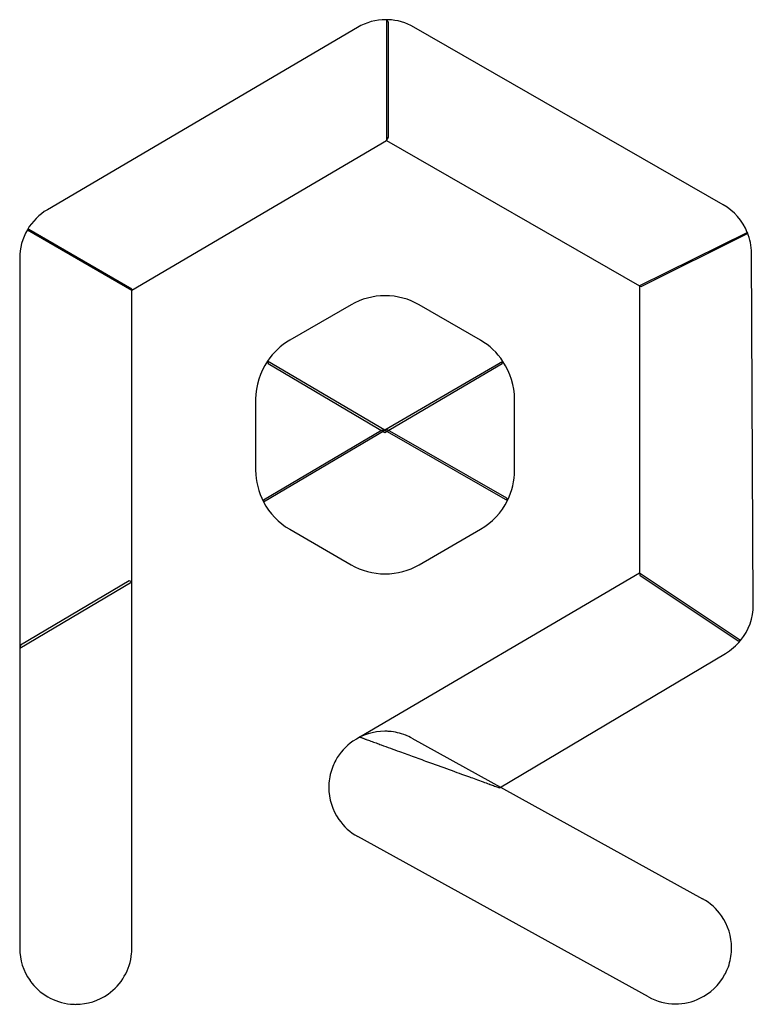
# Model space of a CAD drawing. Extents: x 0.2 to 16, y -0.1 to 21.
import ezdxf

# ---------------------------------------------------------------- set-up
doc = ezdxf.new("R2010")
doc.units = 0
doc.layers.add('DEFAULT_255_2_778', color=255, linetype='CONTINUOUS')

msp = doc.modelspace()

# ---------------------------------------------------------------- linework, layer by layer
at = {"layer": 'DEFAULT_255_2_778'}
for p, q in [((8.113, 20.984), (8.067, 21.034)), ((8.067, 21.034), (8.067, 18.435)), ((8.113, 18.51), (8.113, 20.984)), ((7.449, 20.869), (0.775, 16.95)), ((15.314, 17.056), (8.66, 20.875)), ((2.592, 15.219), (8.067, 18.435)), ((8.067, 18.435), (8.113, 18.51)), ((8.067, 18.435), (13.511, 15.31)), ((0.375, 16.527), (0.346, 16.519)), ((0.346, 16.519), (2.592, 15.219)), ((2.593, 15.244), (0.375, 16.527)), ((15.832, 16.459), (13.511, 15.31)), ((13.546, 15.3), (15.822, 16.432)), ((15.822, 16.432), (15.832, 16.46)), ((0.18, 15.909), (0.18, 7.523)), ((15.96, 8.458), (15.92, 16.016)), ((2.592, 15.219), (2.593, 15.244)), ((13.511, 15.31), (13.546, 15.3)), ((13.511, 15.31), (13.512, 9.136)), ((2.592, 8.948), (2.592, 15.219)), ((7.307, 14.905), (5.988, 14.143)), ((10.092, 14.143), (8.774, 14.905)), ((5.51, 13.695), (5.521, 13.644)), ((8.035, 12.208), (5.51, 13.695)), ((5.51, 13.695), (5.51, 13.695)), ((5.521, 13.644), (8.037, 12.157)), ((10.575, 13.688), (8.035, 12.208)), ((8.037, 12.157), (10.56, 13.644)), ((10.56, 13.644), (10.575, 13.688)), ((5.255, 12.873), (5.255, 11.35)), ((10.826, 11.35), (10.826, 12.873)), ((7.96, 12.203), (5.422, 10.708)), ((5.426, 10.669), (8.035, 12.208)), ((8.035, 12.208), (7.96, 12.203)), ((8.089, 12.214), (8.035, 12.208)), ((8.035, 12.208), (10.671, 10.701)), ((8.037, 12.157), (8.037, 12.157)), ((10.656, 10.746), (8.089, 12.214)), ((5.422, 10.708), (5.425, 10.67)), ((10.671, 10.7), (10.656, 10.746)), ((10.671, 10.701), (10.671, 10.701)), ((5.988, 10.08), (7.307, 9.318)), ((8.774, 9.318), (10.092, 10.08)), ((10.092, 10.08), (10.093, 10.08)), ((13.512, 9.136), (7.499, 5.612)), ((13.512, 9.136), (13.521, 9.091)), ((15.685, 7.688), (13.512, 9.136)), ((0.18, 7.523), (2.592, 8.948)), ((2.536, 8.968), (0.2, 7.589)), ((2.592, 8.948), (2.536, 8.968)), ((2.592, 1.074), (2.592, 8.948)), ((13.521, 9.091), (15.633, 7.683)), ((15.633, 7.683), (15.685, 7.688)), ((0.2, 7.589), (0.18, 7.524)), ((0.18, 7.524), (0.18, 1.074)), ((10.497, 4.524), (15.359, 7.41)), ((8.616, 5.587), (14.869, 2.138)), ((8.994, 5.068), (8.998, 5.067)), ((13.704, 0.026), (7.451, 3.475)), ((0.18, 1.074), (0.18, 1.074)), ((14.286, -0.124), (14.285, -0.124))]:
    msp.add_line(p, q, dxfattribs=at)
for centre, radius, start, end in [((8.056, 19.834), 1.201, 89.8769, 120.4029), ((8.059, 19.795), 1.239, 89.6509, 89.9985), ((8.059, 19.808), 1.226, 87.8368, 89.6352), ((8.061, 19.828), 1.207, 60.261, 87.9296), ((1.387, 15.911), 1.206, 120.4979, 149.6755), ((14.713, 16.012), 1.204, 21.7921, 60.09), ((1.383, 15.909), 1.203, 149.5304, 179.9832), ((14.714, 16.008), 1.206, 0.4193, 22.0064), ((8.04, 13.636), 1.465, 89.9894, 120.0234), ((8.041, 13.636), 1.465, 59.9766, 90.0106), ((6.727, 12.877), 1.466, 120.2577, 146.0806), ((9.357, 12.88), 1.461, 33.5504, 59.7855), ((6.718, 12.869), 1.463, 145.6361, 179.8362), ((9.364, 12.869), 1.462, 0.1573, 34.056), ((6.717, 11.354), 1.462, 180.1715, 207.984), ((9.366, 11.355), 1.46, 333.3561, 359.7993), ((6.724, 11.345), 1.464, 207.4841, 239.8232), ((9.358, 11.344), 1.463, 300.1722, 333.8797), ((8.04, 10.587), 1.466, 239.989, 270.0091), ((8.041, 10.587), 1.466, 269.9909, 300.0109), ((14.754, 8.455), 1.206, 320.5184, 359.8867), ((14.767, 8.452), 1.193, 359.9979, 0.2591), ((14.715, 8.495), 1.261, 300.6817, 320.2247), ((8.035, 4.525), 1.212, 90.0209, 124.7155), ((8.035, 4.535), 1.202, 85.6097, 90.0013), ((8.035, 4.539), 1.198, 68.0963, 85.6093), ((8.03, 4.534), 1.202, 124.7645, 151.1784), ((7.538, 5.694), 0.0903, 244.9573, 250.8267), ((8.497, 8.204), 2.777, 249.1286, 249.6344), ((11.575, 16.469), 11.597, 249.5886, 249.7667), ((19.179, 37.095), 33.579, 249.7646, 249.885), ((36.92, 85.519), 85.152, 249.88155, 249.9525), ((66.372, 166.209), 171.048, 249.95017, 249.99081), ((8.028, 4.52), 1.219, 61.1322, 68.1019), ((105.804, 274.481), 286.277, 249.98993, 250.01426), ((165.526, 438.701), 461.02, 250.01462, 250.04069), ((253.76, 681.643), 719.488, 250.040217, 250.056691), ((382.793, 1037.262), 1097.793, 250.056886, 250.074352), ((8.045, 4.525), 1.219, 151.1324, 158.1033), ((564.666, 1538.963), 1631.443, 250.07416, 250.086458), ((8.026, 4.533), 1.198, 158.098, 175.6128), ((797.918, 2182.858), 2316.284, 250.08672, 250.09945), ((958.356, 2625.995), 2787.57, 250.099076, 250.103527), ((1048.02, 2873.726), 3051.028, 250.10345, 250.106789), ((1180.552, 3239.99), 3440.533, 250.10686, 250.109261), ((1156.123, 3172.495), 3368.753, 250.109399, 250.112283), ((8.03, 4.533), 1.202, 175.6131, 180.0012), ((8.04, 4.533), 1.212, 180.0203, 214.715), ((1074.476, 2946.806), 3128.75, 250.112357, 250.114855), ((918.138, 2514.567), 2669.106, 250.114776, 250.116891), ((1289.151, 3540.471), 3760.037, 250.117131, 250.118012), ((458.652, 1243.985), 1317.993, 250.117971, 250.120012), ((319.965, 860.422), 910.127, 250.119492, 250.120961), ((95.735, 240.269), 250.681, 250.1196, 250.12143), ((8.03, 4.528), 1.201, 214.7643, 241.1854), ((14.29, 1.085), 1.201, 34.767, 61.1859), ((14.281, 1.08), 1.212, 0.0204, 34.7175), ((1.381, 1.072), 1.201, 179.9345, 215.3695), ((1.371, 1.074), 1.222, 354.6737, 359.9908), ((14.291, 1.081), 1.202, 355.6054, 0.0011), ((1.387, 1.074), 1.206, 305.1768, 354.6236), ((14.295, 1.08), 1.198, 338.095, 355.6049), ((14.29, 1.078), 1.201, 295.7615, 331.2006), ((14.276, 1.088), 1.219, 331.1323, 338.1006), ((1.386, 1.073), 1.206, 215.2707, 264.632), ((1.387, 1.069), 1.201, 269.9244, 305.2737), ((14.285, 1.073), 1.197, 240.9817, 270.006), ((1.386, 1.089), 1.222, 264.6825, 269.9906), ((14.285, 1.088), 1.212, 270.0253, 295.7895)]:
    msp.add_arc(centre, radius, start, end, dxfattribs=at)

doc.saveas('drawing.dxf')
